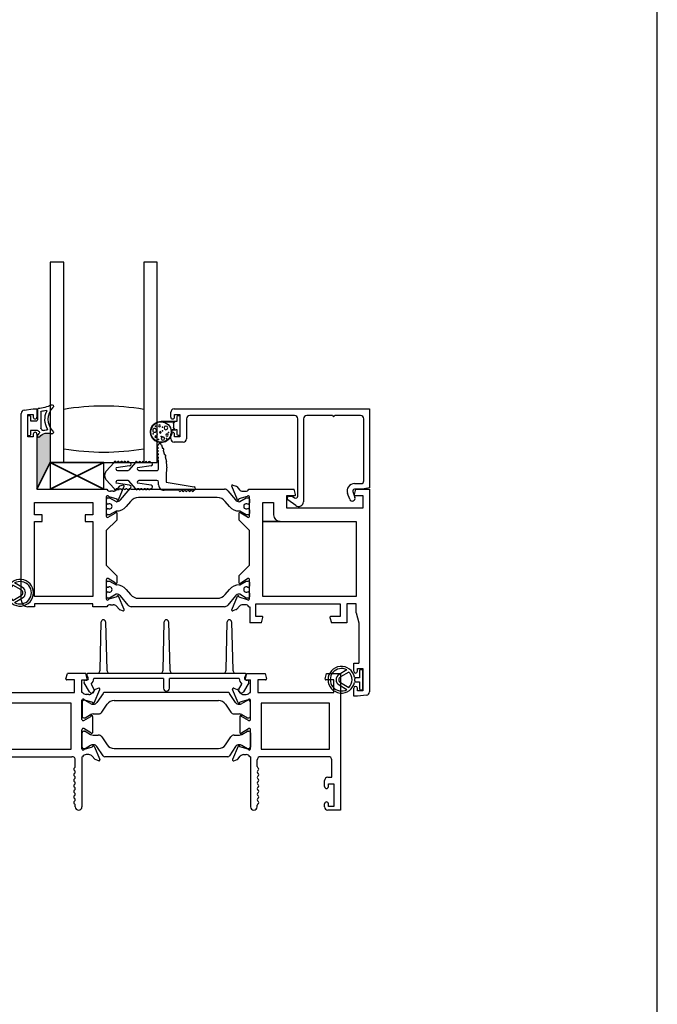
# Model space of a CAD drawing. Units: inches. Extents: x 535.7 to 623.2, y -52 to 2.5.
# Drawn here: x 546.4 to 552.4, y -34.2 to -25 of the extents above; entities that cross this region are included whole.
import ezdxf

# ---------------------------------------------------------------- set-up
doc = ezdxf.new("R2010")
doc.units = ezdxf.units.IN
doc.header["$MEASUREMENT"] = 0
doc.layers.get('0').update_dxf_attribs({"color": 4})

# ---------------------------------------------------------------- blocks, each defined once
blk = doc.blocks.new('SE1')
at = {"linetype": 'Continuous'}
for p, q in [((12.079, 9.3595), (12.079, 7.1715)), ((12.079, 9.3595), (12.226, 9.3595)), ((12.191, 9.3095), (12.141, 9.3095)), ((12.141, 9.3095), (12.141, 9.0995)), ((12.191, 9.284), (12.191, 9.3095)), ((12.226, 9.3595), (12.226, 9.284)), ((12.209, 9.267), (12.208, 9.267)), ((12.191, 9.0995), (12.191, 9.125)), ((12.208, 9.142), (12.209, 9.142)), ((12.226, 9.125), (12.226, 9.0495)), ((12.141, 9.0995), (12.191, 9.0995)), ((12.226, 9.0495), (12.159, 9.0495)), ((12.159, 9.0495), (12.159, 8.4495)), ((12.209, 8.4495), (12.159, 8.4495)), ((12.159, 8.3905), (12.159, 8.2725)), ((12.2144, 8.3905), (12.159, 8.3905)), ((12.209, 8.4495), (12.2221, 8.4005)), ((12.7699, 8.4005), (12.783, 8.4495)), ((12.85, 8.3905), (12.7776, 8.3905)), ((12.9556, 8.4495), (12.783, 8.4495)), ((12.85, 8.2725), (12.85, 8.3905)), ((12.919, 8.2725), (12.919, 8.3905)), ((12.919, 8.3905), (12.961, 8.3905)), ((12.9687, 8.4005), (12.9556, 8.4495)), ((14.4592, 8.4495), (14.4461, 8.4005)), ((14.4538, 8.3905), (14.4958, 8.3905)), ((14.4592, 8.4495), (14.6318, 8.4495)), ((14.4958, 8.2725), (14.4958, 8.3905)), ((14.5648, 8.3905), (14.5648, 8.2725)), ((14.6372, 8.3905), (14.5648, 8.3905)), ((14.6318, 8.4495), (14.6449, 8.4005)), ((15.1927, 8.4005), (15.2058, 8.4495)), ((15.2738, 8.3905), (15.2004, 8.3905)), ((15.2058, 8.4495), (15.3358, 8.4495)), ((15.2738, 8.2725), (15.2738, 8.3905)), ((15.3358, 8.4495), (15.3358, 7.1715)), ((13.0389, 8.2962), (13.0145, 8.2676)), ((13.0334, 8.1743), (13.0864, 8.3004)), ((13.0764, 8.311), (13.0441, 8.2998)), ((14.3814, 8.1743), (14.3284, 8.3004)), ((14.3384, 8.311), (14.3707, 8.2998)), ((14.3759, 8.2962), (14.4003, 8.2676)), ((12.159, 8.2725), (12.85, 8.2725)), ((12.925, 8.2725), (12.919, 8.2725)), ((12.919, 8.0206), (12.919, 8.1985)), ((12.9439, 8.1988), (12.9357, 8.1988)), ((12.9418, 8.2037), (13.0191, 8.1816)), ((12.9999, 8.1677), (12.9478, 8.1978)), ((12.984, 8.2535), (12.959, 8.2535)), ((13.1165, 8.2638), (13.0584, 8.1785)), ((14.2821, 8.2725), (13.1327, 8.2725)), ((13.2196, 8.1958), (14.1952, 8.1958)), ((14.3564, 8.1785), (14.2983, 8.2638)), ((14.473, 8.2037), (14.3957, 8.1816)), ((14.467, 8.1978), (14.4149, 8.1677)), ((14.4308, 8.2535), (14.4558, 8.2535)), ((14.4791, 8.1988), (14.4709, 8.1988)), ((14.4898, 8.2725), (14.4958, 8.2725)), ((14.4958, 8.0206), (14.4958, 8.1985)), ((14.5648, 8.2725), (15.2738, 8.2725)), ((12.179, 8.1725), (12.179, 7.7415)), ((12.819, 8.1725), (12.179, 8.1725)), ((12.819, 7.7415), (12.819, 8.1725)), ((12.92, 8.1831), (12.92, 8.0492)), ((13.0191, 8.1816), (13.0185, 8.1801)), ((13.026, 8.1613), (13.0236, 8.1613)), ((13.1045, 8.088), (13.1543, 8.1612)), ((14.2605, 8.1612), (14.3103, 8.088)), ((14.3912, 8.1613), (14.3888, 8.1613)), ((14.3957, 8.1816), (14.3963, 8.1801)), ((14.4948, 8.0492), (14.4948, 8.1831)), ((14.5958, 8.1725), (14.5958, 7.7415)), ((15.2358, 8.1725), (14.5958, 8.1725)), ((15.2358, 7.7415), (15.2358, 8.1725)), ((12.9357, 8.0335), (12.9439, 8.0335)), ((12.9371, 8.0103), (13.002, 8.0485)), ((12.9478, 8.0345), (12.9999, 8.0646)), ((13.018, 8.0485), (13.018, 7.8955)), ((13.0236, 8.0709), (13.0723, 8.0709)), ((14.3425, 8.0709), (14.3912, 8.0709)), ((14.3968, 8.0485), (14.3968, 7.8955)), ((14.4778, 8.0102), (14.4128, 8.048)), ((14.4149, 8.0646), (14.467, 8.0345)), ((14.4709, 8.0335), (14.4791, 8.0335)), ((12.919, 7.7455), (12.919, 7.9233)), ((13.002, 7.8955), (12.9371, 7.9336)), ((14.4128, 7.8959), (14.4778, 7.9337)), ((14.4958, 7.7455), (14.4958, 7.9234)), ((12.92, 7.7609), (12.92, 7.8947)), ((12.9357, 7.9105), (12.9439, 7.9105)), ((12.9478, 7.9094), (12.9999, 7.8793)), ((13.0236, 7.873), (13.0723, 7.873)), ((13.1045, 7.8559), (13.1543, 7.7827)), ((14.2605, 7.7827), (14.3103, 7.8559)), ((14.3425, 7.873), (14.3912, 7.873)), ((14.4149, 7.8793), (14.467, 7.9094)), ((14.4709, 7.9105), (14.4791, 7.9105)), ((14.4948, 7.8947), (14.4948, 7.7609)), ((12.179, 7.7415), (12.819, 7.7415)), ((12.9439, 7.7451), (12.9357, 7.7451)), ((12.9418, 7.7402), (13.0191, 7.7623)), ((12.9999, 7.7763), (12.9478, 7.7462)), ((13.0191, 7.7623), (13.0185, 7.7638)), ((13.026, 7.7826), (13.0236, 7.7826)), ((13.0334, 7.7696), (13.0864, 7.6436)), ((13.1165, 7.6801), (13.0584, 7.7654)), ((13.2196, 7.7481), (14.1952, 7.7481)), ((14.3564, 7.7654), (14.2983, 7.6801)), ((14.3814, 7.7696), (14.3284, 7.6436)), ((14.3912, 7.7826), (14.3888, 7.7826)), ((14.3957, 7.7623), (14.3963, 7.7638)), ((14.473, 7.7402), (14.3957, 7.7623)), ((14.467, 7.7462), (14.4149, 7.7763)), ((14.4791, 7.7451), (14.4709, 7.7451)), ((14.5958, 7.7415), (15.2358, 7.7415)), ((12.19, 7.6715), (12.826, 7.6715)), ((12.919, 7.6715), (12.925, 7.6715)), ((12.919, 7.6715), (12.919, 7.2025)), ((12.984, 7.6905), (12.959, 7.6905)), ((13.0389, 7.6477), (13.0145, 7.6764)), ((13.0764, 7.6329), (13.0441, 7.6441)), ((14.2821, 7.6715), (13.1327, 7.6715)), ((14.3384, 7.6329), (14.3707, 7.6441)), ((14.3759, 7.6477), (14.4003, 7.6764)), ((14.4308, 7.6905), (14.4558, 7.6905)), ((14.4958, 7.6715), (14.4898, 7.6715)), ((14.4958, 7.6715), (14.4958, 7.2025)), ((15.2248, 7.6715), (14.5888, 7.6715)), ((12.159, 7.4785), (12.159, 7.6405)), ((12.857, 7.5805), (12.857, 7.6405)), ((14.5578, 7.5804), (14.5578, 7.6405)), ((15.2558, 7.4785), (15.2558, 7.6405)), ((12.195, 7.4785), (12.159, 7.4785)), ((15.2198, 7.4785), (15.2558, 7.4785)), ((12.141, 7.4165), (12.191, 7.4165)), ((12.141, 7.2065), (12.141, 7.4165)), ((12.191, 7.4165), (12.191, 7.391)), ((12.208, 7.374), (12.209, 7.374)), ((12.226, 7.391), (12.226, 7.4475)), ((15.1888, 7.3915), (15.1888, 7.4475)), ((15.2238, 7.4165), (15.2738, 7.4165)), ((15.2238, 7.3915), (15.2238, 7.4165)), ((15.2738, 7.4165), (15.2738, 7.2065)), ((12.191, 7.2065), (12.141, 7.2065)), ((12.191, 7.232), (12.191, 7.2065)), ((12.209, 7.249), (12.208, 7.249)), ((12.226, 7.2025), (12.226, 7.232)), ((12.857, 7.2025), (12.857, 7.2165)), ((14.5578, 7.2025), (14.5578, 7.2165)), ((15.1888, 7.2025), (15.1888, 7.2315)), ((15.2238, 7.2065), (15.2238, 7.2315)), ((15.2738, 7.2065), (15.2238, 7.2065)), ((12.079, 7.1715), (12.195, 7.1715)), ((15.3358, 7.1715), (15.2198, 7.1715))]:
    blk.add_line(p, q, dxfattribs=at)
for centre, radius, start, end in [((12.208, 9.284), 0.017, 180, 270), ((12.209, 9.284), 0.017, 270, 0), ((12.208, 9.125), 0.017, 90, 180), ((12.209, 9.125), 0.017, 0, 90), ((12.2144, 8.3985), 0.008, 270, 15), ((12.7776, 8.3985), 0.008, 165, 270), ((12.961, 8.3985), 0.008, 270, 15), ((14.4538, 8.3985), 0.008, 165, 270), ((14.6372, 8.3985), 0.008, 270, 15), ((15.2004, 8.3985), 0.008, 165, 270), ((13.048, 8.2885), 0.012, 109.15106, 139.63187), ((13.079, 8.3035), 0.008, 337.21, 109.15106), ((14.3358, 8.3035), 0.008, 70.84894, 202.79), ((14.3668, 8.2885), 0.012, 40.36813, 70.84894), ((12.931, 8.1985), 0.012, 25.86031, 180), ((12.9357, 8.1831), 0.0157, 90, 180), ((12.959, 8.2935), 0.04, 211.66824, 270), ((12.9439, 8.1909), 0.00787, 60, 90), ((12.984, 8.2935), 0.04, 270, 319.63187), ((13.1327, 8.2528), 0.0197, 90, 145.78356), ((13.2196, 8.1168), 0.079, 90, 145.78356), ((14.1952, 8.1168), 0.079, 34.21644, 90), ((14.2821, 8.2528), 0.0197, 34.21644, 90), ((14.4308, 8.2935), 0.04, 220.36813, 270), ((14.4558, 8.2935), 0.04, 270, 328.33176), ((14.4709, 8.1909), 0.00787, 90, 120), ((14.4838, 8.1985), 0.012, 0, 154.13969), ((14.4791, 8.1831), 0.0157, 0, 90), ((13.0236, 8.2086), 0.0472, 240, 270), ((13.0261, 8.1774), 0.008, 160.63, 337.21), ((13.026, 8.2006), 0.0393, 270, 325.78356), ((14.3888, 8.2006), 0.0393, 214.21644, 270), ((14.3887, 8.1774), 0.008, 202.79, 19.37), ((14.3912, 8.2086), 0.0472, 270, 300), ((12.931, 8.0206), 0.012, 180, 300.47), ((12.9357, 8.0492), 0.0157, 180, 270), ((12.9439, 8.0413), 0.00787, 270, 300), ((13.0236, 8.0237), 0.0472, 90, 120), ((13.01, 8.0485), 0.008, 0, 180.00001), ((13.0723, 8.1099), 0.039, 270, 325.78356), ((14.3425, 8.1099), 0.039, 214.21644, 270), ((14.3912, 8.0237), 0.0472, 60, 90), ((14.4048, 8.0485), 0.008, 356.68008, 180), ((14.4709, 8.0413), 0.00787, 240, 270), ((14.4838, 8.0206), 0.012, 239.8, 360), ((14.4791, 8.0492), 0.0157, 270, 0), ((12.931, 7.9233), 0.012, 59.53, 180), ((14.4838, 7.9234), 0.012, 0, 120.2), ((12.9357, 7.8947), 0.0157, 90, 180), ((12.9439, 7.9026), 0.00787, 60, 90), ((13.0236, 7.9202), 0.0472, 240, 270), ((13.01, 7.8955), 0.008, 180.03824, 0), ((13.0723, 7.834), 0.039, 34.21644, 90), ((14.3425, 7.834), 0.039, 90, 145.78356), ((14.3912, 7.9202), 0.0472, 270, 300), ((14.4048, 7.8955), 0.008, 180, 3.31992), ((14.4709, 7.9026), 0.00787, 90, 120), ((14.4791, 7.8947), 0.0157, 0, 90), ((12.931, 7.7455), 0.012, 180, 334.13969), ((12.9357, 7.7609), 0.0157, 180, 270), ((12.9439, 7.753), 0.00787, 270, 300), ((13.0236, 7.7353), 0.0472, 90, 120), ((13.0261, 7.7665), 0.008, 22.79, 199.37), ((13.026, 7.7433), 0.0393, 34.21644, 90), ((13.2196, 7.8271), 0.079, 214.21644, 270), ((14.1952, 7.8271), 0.079, 270, 325.78356), ((14.3888, 7.7433), 0.0393, 90, 145.78356), ((14.3887, 7.7665), 0.008, 340.63, 157.21), ((14.3912, 7.7353), 0.0472, 60, 90), ((14.4709, 7.753), 0.00787, 240, 270), ((14.4838, 7.7455), 0.012, 205.86031, 0), ((14.4791, 7.7609), 0.0157, 270, 360), ((12.19, 7.6405), 0.031, 90, 180), ((12.826, 7.6405), 0.031, 0, 90), ((12.959, 7.6505), 0.04, 90, 148.33176), ((12.984, 7.6505), 0.04, 40.36813, 90), ((13.048, 7.6555), 0.012, 220.36813, 250.84894), ((13.079, 7.6405), 0.008, 250.84894, 22.79), ((13.1327, 7.6911), 0.0197, 214.21644, 270), ((14.2821, 7.6911), 0.0197, 270, 325.78356), ((14.3358, 7.6405), 0.008, 157.21, 289.15106), ((14.3668, 7.6555), 0.012, 289.15106, 319.63187), ((14.4308, 7.6505), 0.04, 90, 139.63187), ((14.4558, 7.6505), 0.04, 31.66824, 90), ((14.5888, 7.6405), 0.031, 90, 180), ((15.2248, 7.6405), 0.031, 0, 90), ((12.857, 7.5545), 0.015, 120.03672, 239.96328), ((12.842, 7.5805), 0.015, 300.03672, 0), ((14.5728, 7.5804), 0.015, 180, 240), ((14.5578, 7.5545), 0.015, 299.92643, 60), ((12.195, 7.4475), 0.031, 0, 90), ((12.857, 7.5025), 0.015, 120.03672, 239.96328), ((12.857, 7.4505), 0.015, 120.03672, 239.96328), ((12.842, 7.5285), 0.015, 300.03672, 59.96328), ((12.842, 7.4765), 0.015, 300.03672, 59.96328), ((14.5728, 7.5285), 0.015, 119.92643, 240.07357), ((14.5728, 7.4765), 0.015, 119.92643, 240.07357), ((14.5578, 7.5025), 0.015, 299.92643, 60.07357), ((14.5578, 7.4505), 0.015, 299.92643, 60.07357), ((15.2198, 7.4475), 0.031, 90, 180), ((12.208, 7.391), 0.017, 180, 270), ((12.209, 7.391), 0.017, 270, 0), ((12.857, 7.3985), 0.015, 120.03672, 240.12587), ((12.8421, 7.3725), 0.0149, 299.21304, 60.12587), ((12.842, 7.4245), 0.015, 300.03672, 59.96328), ((14.5728, 7.4245), 0.015, 119.92643, 240.07357), ((14.5728, 7.3725), 0.015, 119.92643, 240.07357), ((14.5578, 7.3985), 0.015, 299.92643, 60.07357), ((15.2063, 7.3915), 0.0175, 180, 0), ((12.8567, 7.3465), 0.015, 119.21304, 240.78696), ((12.857, 7.2945), 0.015, 119.87413, 239.96328), ((12.8421, 7.3204), 0.0149, 299.87413, 60.78696), ((12.842, 7.2685), 0.015, 300.03672, 59.96328), ((14.5728, 7.3205), 0.015, 119.92643, 240.07357), ((14.5728, 7.2685), 0.015, 119.92643, 240.07357), ((14.5578, 7.3465), 0.015, 299.92643, 60.07357), ((14.5578, 7.2945), 0.015, 299.92643, 60.07357), ((12.208, 7.232), 0.017, 90, 180), ((12.195, 7.2025), 0.031, 270, 0), ((12.209, 7.232), 0.017, 0, 90), ((12.857, 7.2425), 0.015, 120.03672, 240.12587), ((12.8421, 7.2165), 0.0149, 0, 60.12587), ((12.888, 7.2025), 0.031, 180, 0), ((14.5268, 7.2025), 0.031, 180, 0), ((14.5728, 7.2165), 0.015, 120, 180), ((14.5578, 7.2425), 0.015, 300, 60.07357), ((15.2063, 7.2315), 0.0175, 0, 180), ((15.2198, 7.2025), 0.031, 180, 270)]:
    blk.add_arc(centre, radius, start, end, dxfattribs=at)
blk = doc.blocks.new('if-1598')
at = {"linetype": 'Continuous'}
for p, q in [((-19.2197, 10.4031), (-19.1347, 10.4143)), ((-19.1347, 10.4143), (-19.0997, 10.4143)), ((-19.0997, 10.4143), (-19.0997, 10.3393)), ((-19.2467, 8.6273), (-19.2467, 10.3723)), ((-19.1847, 10.1543), (-19.1847, 10.3643)), ((-19.1847, 10.3643), (-19.1347, 10.3643)), ((-19.1347, 10.3643), (-19.1347, 10.3393)), ((-19.1347, 10.1543), (-19.1847, 10.1543)), ((-19.1347, 10.1793), (-19.1347, 10.1543)), ((-19.0997, 10.1793), (-19.0997, 9.6643)), ((-18.3318, 9.688), (-18.3562, 9.6593)), ((-18.3369, 9.5659), (-18.2843, 9.6912)), ((-18.2941, 9.7019), (-18.3263, 9.6917)), ((-17.2256, 9.5661), (-17.2785, 9.6922)), ((-17.2685, 9.7028), (-17.2362, 9.6916)), ((-17.231, 9.688), (-17.2066, 9.6593)), ((-19.0997, 9.6643), (-18.4457, 9.6643)), ((-18.4517, 9.5903), (-18.4517, 9.412)), ((-18.4387, 9.5835), (-18.4213, 9.5835)), ((-18.4288, 9.5953), (-18.3512, 9.5731)), ((-18.4213, 9.5835), (-18.36, 9.5482)), ((-18.3867, 9.6453), (-18.4117, 9.6453)), ((-18.3196, 9.564), (-18.2472, 9.6503)), ((-18.2173, 9.6643), (-17.3455, 9.6643)), ((-17.4135, 9.5855), (-18.1493, 9.5855)), ((-17.3157, 9.6503), (-17.2432, 9.564)), ((-17.1339, 9.5955), (-17.2113, 9.5734)), ((-17.2028, 9.5482), (-17.1416, 9.5835)), ((-17.1761, 9.6453), (-17.1511, 9.6453)), ((-17.1416, 9.5835), (-17.1241, 9.5835)), ((-17.1171, 9.6643), (-16.6941, 9.6643)), ((-17.1111, 9.4123), (-17.1111, 9.5903)), ((-16.7611, 9.4873), (-16.7611, 9.6053)), ((-16.7611, 9.6053), (-16.6888, 9.6053)), ((-16.681, 9.6153), (-16.6941, 9.6643)), ((-16.1201, 9.6643), (-16.1333, 9.6153)), ((-16.1255, 9.6053), (-16.0521, 9.6053)), ((-16.1201, 9.6643), (-15.9901, 9.6643)), ((-16.0521, 9.6053), (-16.0521, 9.4873)), ((-15.9901, 9.6643), (-15.9901, 7.7692)), ((-19.1217, 9.5393), (-18.5767, 9.5393)), ((-19.1217, 9.4243), (-19.1217, 9.5393)), ((-18.5767, 9.5393), (-18.5767, 9.4243)), ((-18.4507, 9.5365), (-18.4507, 9.5715)), ((-18.4342, 9.5245), (-18.4387, 9.5245)), ((-18.2244, 9.5505), (-18.2645, 9.5027)), ((-17.2983, 9.5027), (-17.3384, 9.5505)), ((-17.2113, 9.5734), (-17.2107, 9.5719)), ((-17.1241, 9.5245), (-17.1287, 9.5245)), ((-17.1121, 9.5715), (-17.1121, 9.5365)), ((-16.9861, 8.6613), (-16.9861, 9.5393)), ((-16.9861, 9.5393), (-16.8861, 9.5393)), ((-16.8861, 9.5393), (-16.8861, 9.4243)), ((-16.0521, 9.4873), (-16.7611, 9.4873)), ((-19.0497, 9.4243), (-19.1217, 9.4243)), ((-19.0497, 9.3623), (-19.0497, 9.4243)), ((-18.6487, 9.4243), (-18.6487, 9.3623)), ((-18.5767, 9.4243), (-18.6487, 9.4243)), ((-18.4507, 9.4361), (-18.4507, 9.4711)), ((-18.4387, 9.4831), (-18.4342, 9.4831)), ((-18.4213, 9.4241), (-18.4387, 9.4241)), ((-18.4336, 9.4017), (-18.3687, 9.4402)), ((-18.3601, 9.4594), (-18.4213, 9.4241)), ((-18.3527, 9.4409), (-18.3527, 9.3761)), ((-17.2101, 9.4403), (-17.2101, 9.3763)), ((-17.1416, 9.4241), (-17.2028, 9.4594)), ((-17.1292, 9.4019), (-17.1942, 9.4399)), ((-17.1241, 9.4241), (-17.1416, 9.4241)), ((-17.1287, 9.4831), (-17.1241, 9.4831)), ((-17.1121, 9.4711), (-17.1121, 9.4361)), ((-19.1217, 9.3623), (-19.0497, 9.3623)), ((-19.1217, 8.6613), (-19.1217, 9.3623)), ((-18.6487, 9.3623), (-18.5767, 9.3623)), ((-18.5767, 9.3623), (-18.5767, 8.6613)), ((-18.3527, 9.3761), (-18.4517, 9.2771)), ((-17.2101, 9.3763), (-17.1111, 9.2773)), ((-16.8241, 9.3623), (-16.1151, 9.3623)), ((-16.1151, 9.3623), (-16.1151, 8.6613)), ((-18.4517, 9.2771), (-18.4517, 8.9524)), ((-17.1111, 8.9523), (-17.1111, 9.2773)), ((-18.4517, 8.9524), (-18.3527, 8.8534)), ((-17.1111, 8.9523), (-17.2101, 8.8533)), ((-18.3527, 8.8534), (-18.3527, 8.7886)), ((-17.2101, 8.8533), (-17.2101, 8.7893)), ((-18.4517, 8.8175), (-18.4517, 8.6393)), ((-18.4507, 8.7584), (-18.4507, 8.7934)), ((-18.4387, 8.8054), (-18.4213, 8.8054)), ((-18.3687, 8.7893), (-18.4336, 8.8278)), ((-18.4213, 8.8054), (-18.3601, 8.7701)), ((-17.2028, 8.7701), (-17.1416, 8.8054)), ((-17.1942, 8.7896), (-17.1292, 8.8276)), ((-17.1416, 8.8054), (-17.1241, 8.8054)), ((-17.1121, 8.7934), (-17.1121, 8.7584)), ((-17.1111, 8.6393), (-17.1111, 8.8173)), ((-18.5767, 8.6613), (-19.1217, 8.6613)), ((-18.4507, 8.658), (-18.4507, 8.693)), ((-18.4342, 8.7464), (-18.4387, 8.7464)), ((-18.4387, 8.705), (-18.4342, 8.705)), ((-18.3512, 8.6564), (-18.4288, 8.6343)), ((-18.36, 8.6813), (-18.4213, 8.646)), ((-18.2843, 8.5384), (-18.3369, 8.6636)), ((-18.2472, 8.5792), (-18.3196, 8.6655)), ((-18.2645, 8.7268), (-18.2244, 8.679)), ((-17.3384, 8.679), (-17.2983, 8.7268)), ((-17.2432, 8.6655), (-17.3157, 8.5792)), ((-17.2785, 8.5374), (-17.2256, 8.6634)), ((-17.2107, 8.6576), (-17.2113, 8.6561)), ((-17.2113, 8.6561), (-17.1339, 8.634)), ((-17.1416, 8.646), (-17.2028, 8.6813)), ((-17.1241, 8.7464), (-17.1287, 8.7464)), ((-17.1287, 8.705), (-17.1241, 8.705)), ((-17.1121, 8.693), (-17.1121, 8.658)), ((-16.1151, 8.6613), (-16.9861, 8.6613)), ((-19.1217, 8.5653), (-19.1847, 8.5653)), ((-18.5767, 8.5913), (-19.1217, 8.5913)), ((-19.1217, 8.5913), (-19.1217, 8.5653)), ((-18.5767, 8.5653), (-18.5767, 8.5913)), ((-18.4457, 8.5653), (-18.5767, 8.5653)), ((-18.4213, 8.646), (-18.4387, 8.646)), ((-18.4117, 8.5843), (-18.3867, 8.5843)), ((-18.3562, 8.5702), (-18.3318, 8.5415)), ((-17.3455, 8.5653), (-18.2173, 8.5653)), ((-18.1493, 8.644), (-17.4135, 8.644)), ((-17.2066, 8.5702), (-17.231, 8.5415)), ((-17.1511, 8.5843), (-17.1761, 8.5843)), ((-17.1241, 8.646), (-17.1416, 8.646)), ((-17.1171, 8.5653), (-17.1101, 8.5653)), ((-17.1101, 8.5653), (-17.1101, 8.4143)), ((-17.0511, 8.4733), (-17.0511, 8.5913)), ((-17.0511, 8.5913), (-16.2641, 8.5913)), ((-16.2641, 8.5913), (-16.2641, 8.4733)), ((-16.2021, 8.5913), (-16.2021, 8.4143)), ((-16.1151, 8.5913), (-16.2021, 8.5913)), ((-16.1151, 8.5076), (-16.1151, 8.5913)), ((-18.3263, 8.5378), (-18.2941, 8.5276)), ((-17.2362, 8.5379), (-17.2685, 8.5267)), ((-16.9947, 8.4733), (-17.0511, 8.4733)), ((-16.2641, 8.4733), (-16.3517, 8.4733)), ((-16.1151, 8.5076), (-16.0901, 8.4143)), ((-17.0001, 8.4143), (-17.1101, 8.4143)), ((-17.0001, 8.4143), (-16.987, 8.4632)), ((-16.3594, 8.4632), (-16.3463, 8.4143)), ((-16.2021, 8.4143), (-16.3463, 8.4143)), ((-16.0901, 8.4143), (-16.0901, 8.0373)), ((-16.1371, 8.0373), (-16.0901, 8.0373)), ((-16.1371, 7.9618), (-16.1371, 8.0373)), ((-16.1201, 7.9448), (-16.1191, 7.9448)), ((-16.1021, 7.9873), (-16.0521, 7.9873)), ((-16.1021, 7.9618), (-16.1021, 7.9873)), ((-16.0521, 7.9873), (-16.0521, 7.7773)), ((-16.1371, 7.7273), (-16.1371, 7.8028)), ((-16.1191, 7.8198), (-16.1201, 7.8198)), ((-16.1021, 7.7773), (-16.1021, 7.8028)), ((-16.0521, 7.7773), (-16.1021, 7.7773)), ((-16.0171, 7.7385), (-16.1021, 7.7273)), ((-16.1021, 7.7273), (-16.1371, 7.7273))]:
    blk.add_line(p, q, dxfattribs=at)
for centre, radius, start, end in [((-19.2157, 10.3723), 0.031, 97.5, 180), ((-19.1172, 10.3393), 0.0175, 180, 0), ((-19.1172, 10.1793), 0.0175, 0, 180), ((-18.3227, 9.6803), 0.012, 107.55116, 139.63187), ((-18.2917, 9.6943), 0.008, 337.21, 107.55116), ((-17.2711, 9.6953), 0.008, 70.84894, 202.79), ((-17.2401, 9.6803), 0.012, 40.36813, 70.84894), ((-18.4397, 9.5903), 0.012, 24.62432, 180), ((-18.4387, 9.5715), 0.012, 90, 180), ((-18.4117, 9.6853), 0.04, 211.66824, 270), ((-18.3867, 9.6853), 0.04, 270, 319.63187), ((-18.2173, 9.6253), 0.039, 90, 140), ((-18.1493, 9.4875), 0.098, 90, 140), ((-17.4135, 9.4875), 0.098, 40, 90), ((-17.3455, 9.6253), 0.039, 40, 90), ((-17.1761, 9.6853), 0.04, 220.36813, 270), ((-17.1511, 9.6853), 0.04, 270, 328.33176), ((-17.1231, 9.5903), 0.012, 0, 154.13969), ((-17.1241, 9.5715), 0.012, 0, 90), ((-16.6888, 9.6133), 0.008, 270, 15), ((-16.1255, 9.6133), 0.008, 165, 270), ((-18.4387, 9.5365), 0.012, 180, 270), ((-18.4212, 9.5038), 0.0244, 237.86431, 122.13569), ((-18.356, 9.5551), 0.008, 239.99987, 269.65839), ((-18.3558, 9.5944), 0.0472, 269.65839, 320), ((-18.355, 9.5786), 0.1181, 269.52375, 320), ((-18.3443, 9.569), 0.008, 149.57249, 337.21), ((-17.2078, 9.5786), 0.1181, 220, 270.47625), ((-17.207, 9.5944), 0.0472, 220, 270.34161), ((-17.2182, 9.5692), 0.008, 202.79, 19.37), ((-17.2068, 9.5551), 0.008, 270.34161, 300.00013), ((-17.1417, 9.5038), 0.0244, 57.86431, 302.13569), ((-17.1241, 9.5365), 0.012, 270, 0), ((-18.4397, 9.412), 0.012, 180, 300.71984), ((-18.4387, 9.4711), 0.012, 90, 180), ((-18.4387, 9.4361), 0.012, 180, 270), ((-18.3607, 9.4409), 0.008, 0, 184.7238), ((-18.3561, 9.4525), 0.008, 89.52375, 119.9999), ((-17.2021, 9.4403), 0.008, 357.46522, 180), ((-17.2068, 9.4525), 0.008, 60.0001, 90.47625), ((-17.1231, 9.4123), 0.012, 239.66477, 0), ((-17.1241, 9.4711), 0.012, 0, 90), ((-17.1241, 9.4361), 0.012, 270, 0), ((-16.8241, 9.4243), 0.062, 180, 270), ((-18.4397, 8.8175), 0.012, 59.28016, 180), ((-18.4387, 8.7934), 0.012, 90, 180), ((-18.4387, 8.7584), 0.012, 180, 270), ((-18.4212, 8.7257), 0.0244, 237.86431, 122.13569), ((-18.3607, 8.7886), 0.008, 175.2762, 0), ((-18.3561, 8.777), 0.008, 240.0001, 270.47625), ((-18.355, 8.6509), 0.1181, 40, 90.47625), ((-17.2078, 8.6509), 0.1181, 89.52375, 140), ((-17.2021, 8.7893), 0.008, 180, 2.53478), ((-17.2068, 8.777), 0.008, 269.52375, 299.9999), ((-17.1417, 8.7257), 0.0244, 57.86431, 302.13569), ((-17.1231, 8.8173), 0.012, 0, 120.33523), ((-17.1241, 8.7934), 0.012, 0, 90), ((-17.1241, 8.7584), 0.012, 270, 0), ((-18.4387, 8.693), 0.012, 90, 180), ((-18.4387, 8.658), 0.012, 180, 270), ((-18.356, 8.6744), 0.008, 90.34161, 120.00013), ((-18.3558, 8.6351), 0.0472, 40, 90.34161), ((-18.3443, 8.6605), 0.008, 22.79, 210.42751), ((-18.1493, 8.742), 0.098, 220, 270), ((-17.4135, 8.742), 0.098, 270, 320), ((-17.207, 8.6351), 0.0472, 89.65839, 140), ((-17.2182, 8.6603), 0.008, 340.63, 157.21), ((-17.2068, 8.6744), 0.008, 59.99987, 89.65839), ((-17.1241, 8.693), 0.012, 0, 90), ((-17.1241, 8.658), 0.012, 270, 0), ((-19.1847, 8.6273), 0.062, 180, 270), ((-18.4397, 8.6393), 0.012, 180, 335.37568), ((-18.4117, 8.5443), 0.04, 90, 148.33176), ((-18.3867, 8.5443), 0.04, 40.36813, 90), ((-18.2173, 8.6043), 0.039, 220, 270), ((-17.3455, 8.6043), 0.039, 270, 320), ((-17.1761, 8.5443), 0.04, 90, 139.63187), ((-17.1511, 8.5443), 0.04, 31.66824, 90), ((-17.1231, 8.6393), 0.012, 205.86031, 0), ((-18.3227, 8.5493), 0.012, 220.36813, 252.44884), ((-18.2917, 8.5353), 0.008, 252.44884, 22.79), ((-17.2711, 8.5343), 0.008, 157.21, 289.15106), ((-17.2401, 8.5493), 0.012, 289.15106, 319.63187), ((-16.9947, 8.4653), 0.008, 345, 90), ((-16.3517, 8.4653), 0.008, 90, 195), ((-16.1201, 7.9618), 0.017, 180, 270), ((-16.1191, 7.9618), 0.017, 270, 0), ((-16.1201, 7.8028), 0.017, 90, 180), ((-16.1191, 7.8028), 0.017, 0, 90), ((-16.0211, 7.7692), 0.031, 277.5, 0)]:
    blk.add_arc(centre, radius, start, end, dxfattribs=at)
blk = doc.blocks.new('20-4282')
at = {"linetype": 'Continuous'}
for p, q in [((-23.1056, 7.134), (-23.0942, 7.5843)), ((-23.0542, 7.5843), (-23.0427, 7.134)), ((-22.5162, 7.134), (-22.5048, 7.5843)), ((-22.4648, 7.5843), (-22.4533, 7.134)), ((-21.9269, 7.134), (-21.9154, 7.5843)), ((-21.8754, 7.5843), (-21.864, 7.134)), ((-23.2195, 7.1038), (-23.1366, 7.1038)), ((-23.1366, 7.1038), (-23.0117, 7.1038)), ((-23.0117, 7.1038), (-22.5472, 7.1038)), ((-22.5472, 7.1038), (-22.4223, 7.1038)), ((-22.4223, 7.1038), (-21.9579, 7.1038)), ((-21.9579, 7.1038), (-21.833, 7.1038)), ((-21.833, 7.1038), (-21.7501, 7.1038)), ((-23.2059, 6.9316), (-23.2541, 7.0152)), ((-23.2403, 7.0392), (-23.2306, 7.0392)), ((-23.216, 7.0618), (-23.2286, 7.0896)), ((-23.1896, 7.0034), (-23.1626, 6.9566)), ((-22.5123, 7.0538), (-23.1646, 7.0538)), ((-22.5123, 7.0538), (-22.5123, 6.9636)), ((-21.805, 7.0538), (-22.4573, 7.0538)), ((-22.4573, 6.9636), (-22.4573, 7.0538)), ((-21.807, 6.9566), (-21.78, 7.0034)), ((-21.7154, 7.0152), (-21.7637, 6.9316)), ((-21.741, 7.0896), (-21.7536, 7.0618)), ((-21.739, 7.0392), (-21.7293, 7.0392))]:
    blk.add_line(p, q, dxfattribs=at)
for centre, radius, start, end in [((-23.0742, 7.5838), 0.02, 1.46436, 178.54395), ((-22.4848, 7.5838), 0.02, 1.46436, 178.54395), ((-21.8954, 7.5838), 0.02, 1.45605, 178.53564), ((-23.2195, 7.0938), 0.01, 90, 204.34417), ((-23.1366, 7.1348), 0.031, 270, 358.54395), ((-23.0117, 7.1348), 0.031, 181.46436, 270), ((-22.5472, 7.1348), 0.031, 270, 358.54395), ((-22.4223, 7.1348), 0.031, 181.46436, 270), ((-21.9579, 7.1348), 0.031, 270, 358.53564), ((-21.833, 7.1348), 0.031, 181.45605, 270), ((-21.7501, 7.0938), 0.01, 335.65583, 90), ((-23.2403, 7.0232), 0.016, 90, 210), ((-23.2306, 7.0552), 0.016, 270, 24.34417), ((-23.2306, 7.0552), 0.066, 308.35881, 358.78966), ((-21.739, 7.0552), 0.066, 181.21034, 231.64119), ((-21.739, 7.0552), 0.016, 155.65583, 270), ((-21.7293, 7.0232), 0.016, 330, 90), ((-23.1842, 6.9441), 0.025, 210, 30), ((-22.4848, 6.9636), 0.0275, 180, 0), ((-21.7854, 6.9441), 0.025, 150, 330)]:
    blk.add_arc(centre, radius, start, end, dxfattribs=at)
blk = doc.blocks.new('20-4305')
at = {"linetype": 'Continuous'}
for p, q in [((-21.3105, 6.8144), (-21.3531, 6.7406)), ((-21.1705, 6.7406), (-21.2131, 6.8144)), ((-21.2889, 6.8019), (-21.3342, 6.7234)), ((-21.1895, 6.7234), (-21.2348, 6.8019)), ((-21.2798, 6.6621), (-21.2798, 6.6599)), ((-21.2798, 6.6599), (-21.2798, 6.6225)), ((-21.2438, 6.6599), (-21.2438, 6.6621)), ((-21.2438, 6.6225), (-21.2438, 6.6599)), ((-21.3553, 6.6145), (-21.3553, 6.6005)), ((-21.2798, 6.6225), (-21.3473, 6.6225)), ((-21.3473, 6.5925), (-21.1763, 6.5925)), ((-21.1763, 6.6225), (-21.2438, 6.6225)), ((-21.1683, 6.6005), (-21.1683, 6.6145))]:
    blk.add_line(p, q, dxfattribs=at)
for centre, radius, start, end in [((-21.2618, 6.7925), 0.125, 281.27327, 258.72673), ((-21.2618, 6.7925), 0.105, 330.39459, 209.60541), ((-21.2618, 6.7862), 0.0562, 30, 150), ((-21.2618, 6.7862), 0.0312, 30, 150), ((-21.2618, 6.7925), 0.1, 223.66518, 316.33482), ((-21.2878, 6.6621), 0.008, 0, 78.72673), ((-21.2718, 6.6599), 0.008, 85.68798, 180), ((-21.2718, 6.6599), 0.008, 85.68798, 180), ((-21.2618, 6.7925), 0.125, 265.68798, 274.31202), ((-21.2618, 6.7925), 0.125, 265.68798, 274.31202), ((-21.2518, 6.6599), 0.008, 0, 94.31202), ((-21.2518, 6.6599), 0.008, 0, 94.31202), ((-21.2358, 6.6621), 0.008, 101.27327, 180), ((-21.3473, 6.6145), 0.008, 90, 180), ((-21.3473, 6.6005), 0.008, 180, 270), ((-21.1763, 6.6145), 0.008, 0, 90), ((-21.1763, 6.6005), 0.008, 270, 0)]:
    blk.add_arc(centre, radius, start, end, dxfattribs=at)
blk = doc.blocks.new('S-10788')
at = {"linetype": 'Continuous'}
for p, q in [((-23.9346, 8.0413), (-22.1076, 8.0413)), ((-22.1076, 8.0413), (-22.1076, 7.3033)), ((-23.9656, 7.9663), (-23.9656, 8.0103)), ((-23.9306, 7.9913), (-23.8806, 7.9913)), ((-23.9306, 7.9663), (-23.9306, 7.9913)), ((-23.8806, 7.9913), (-23.8806, 7.7813)), ((-23.8186, 7.9483), (-23.8186, 7.7623)), ((-22.8076, 7.9793), (-23.7876, 7.9793)), ((-22.7766, 7.2273), (-22.7766, 7.9483)), ((-22.7246, 7.9483), (-22.7246, 7.1743)), ((-22.4521, 7.9793), (-22.6936, 7.9793)), ((-22.4521, 7.9793), (-22.4421, 7.9693)), ((-22.4421, 7.9693), (-22.4321, 7.9793)), ((-22.1906, 7.9793), (-22.4321, 7.9793)), ((-22.1596, 7.3693), (-22.1596, 7.9483)), ((-23.9656, 7.7623), (-23.9656, 7.8063)), ((-23.9306, 7.7813), (-23.9306, 7.8063)), ((-23.8806, 7.7813), (-23.9306, 7.7813)), ((-23.8496, 7.7313), (-23.9346, 7.7313)), ((-22.2476, 7.3433), (-22.1856, 7.3433)), ((-22.1746, 7.2913), (-22.2476, 7.2913)), ((-22.1076, 7.3033), (-22.1746, 7.2913)), ((-22.7961, 7.1379), (-22.8694, 7.1912)), ((-22.8576, 7.2273), (-22.8307, 7.2273)), ((-22.8307, 7.2273), (-22.8084, 7.2111)), ((-22.2917, 7.1974), (-22.3115, 7.2521)), ((-22.2627, 7.2699), (-22.2428, 7.2152))]:
    blk.add_line(p, q, dxfattribs=at)
for centre, radius, start, end in [((-23.9346, 8.0103), 0.031, 90, 180), ((-23.9481, 7.9663), 0.0175, 180, 0), ((-23.7876, 7.9483), 0.031, 90, 180), ((-22.8076, 7.9483), 0.031, 0, 90), ((-22.6936, 7.9483), 0.031, 90, 180), ((-22.1906, 7.9483), 0.031, 0, 90), ((-23.9481, 7.8063), 0.0175, 0, 180), ((-23.9346, 7.7623), 0.031, 180, 270), ((-23.8496, 7.7623), 0.031, 270, 0), ((-22.1856, 7.3693), 0.026, 270, 0), ((-22.2476, 7.2753), 0.068, 90, 200), ((-22.2476, 7.2753), 0.016, 90, 200), ((-22.8576, 7.2073), 0.02, 90, 234), ((-22.7966, 7.2273), 0.02, 234, 0), ((-22.2672, 7.2063), 0.026, 200, 20), ((-22.7696, 7.1743), 0.045, 234, 0)]:
    blk.add_arc(centre, radius, start, end, dxfattribs=at)
blk = doc.blocks.new('20-6051')
at = {"linetype": 'Continuous'}
for p, q in [((-20.7678, 8.3589), (-20.7678, 8.1089)), ((-20.2678, 8.3589), (-20.7678, 8.3589)), ((-20.2678, 8.1089), (-20.2678, 8.3589)), ((-20.7678, 8.1089), (-20.2678, 8.1089))]:
    blk.add_line(p, q, dxfattribs=at)
blk = doc.blocks.new('20-4246')
at = {"linetype": 'Continuous'}
for p, q in [((-21.0033, 8.6048), (-21.0033, 8.4529)), ((-20.9733, 8.6304), (-20.9733, 8.5302)), ((-20.9083, 8.5652), (-20.9083, 8.5227)), ((-20.8908, 8.5727), (-20.9008, 8.5727)), ((-20.8833, 8.3902), (-20.8833, 8.5652)), ((-20.9083, 8.5227), (-20.9658, 8.5227)), ((-20.9733, 8.4327), (-20.9083, 8.4327)), ((-20.9083, 8.4327), (-20.9083, 8.3902)), ((-20.9008, 8.3827), (-20.8908, 8.3827))]:
    blk.add_line(p, q, dxfattribs=at)
for centre, radius, start, end in [((-21.1083, 8.6579), 0.015, 60.85781, 224.73655), ((-20.9733, 8.9), 0.2622, 240.85781, 268.40659), ((-21.231, 8.5364), 0.1576, 315.26345, 44.73655), ((-21.231, 8.5364), 0.1876, 331.04138, 23.81274), ((-21.0547, 8.6141), 0.005, 74.10563, 203.81274), ((-20.9733, 8.9), 0.2922, 254.10563, 263.23727), ((-21.0083, 8.6048), 0.005, 0, 83.23727), ((-20.9808, 8.6304), 0.0075, 0, 88.40659), ((-20.9008, 8.5652), 0.0075, 90, 180), ((-20.8908, 8.5652), 0.0075, 0, 90), ((-20.9658, 8.5302), 0.0075, 180, 270), ((-21.1083, 8.4149), 0.015, 135.26345, 292.9923), ((-21.0674, 8.3183), 0.0899, 37.24481, 112.9923), ((-21.0624, 8.4431), 0.005, 151.04138, 267.73403), ((-21.0674, 8.3183), 0.1199, 69.26439, 87.73403), ((-21.0231, 8.4351), 0.005, 249.26439, 333.63195), ((-20.9783, 8.4129), 0.045, 126.8699, 153.63195), ((-21.0083, 8.4529), 0.005, 306.8699, 0), ((-20.9858, 8.3803), 0.0125, 217.24481, 37.24481), ((-20.9783, 8.4129), 0.015, 113.06252, 226.74286), ((-21.0674, 8.3183), 0.1149, 37.24481, 46.74286), ((-21.0087, 8.4842), 0.0625, 293.06252, 304.45451), ((-20.9008, 8.3902), 0.0075, 180, 270), ((-20.8908, 8.3902), 0.0075, 270, 0)]:
    blk.add_arc(centre, radius, start, end, dxfattribs=at)
blk = doc.blocks.new('20-4261')
at = {"linetype": 'Continuous'}
for p, q in [((-23.5183, 8.2099), (-23.5085, 8.1752)), ((-23.5493, 8.1754), (-23.5494, 8.1854)), ((-23.5488, 8.1454), (-23.549, 8.1554)), ((-23.5484, 8.1154), (-23.5486, 8.1254)), ((-23.503, 8.1559), (-23.4916, 8.1155)), ((-24.0365, 7.9628), (-23.9626, 8.0448)), ((-23.9426, 8.0447), (-23.9326, 8.0446)), ((-23.8171, 8.012), (-23.9424, 7.9948)), ((-23.9126, 8.0445), (-23.9026, 8.0444)), ((-23.8826, 8.0443), (-23.8726, 8.0443)), ((-23.8526, 8.0441), (-23.8426, 8.0441)), ((-23.8226, 8.0439), (-23.8185, 8.0439)), ((-23.7425, 8.0446), (-23.7325, 8.0446)), ((-23.6169, 8.0125), (-23.742, 7.9948)), ((-23.7125, 8.0446), (-23.7025, 8.0446)), ((-23.6825, 8.0445), (-23.6725, 8.0445)), ((-23.6525, 8.0444), (-23.6425, 8.0444)), ((-23.6225, 8.0444), (-23.6185, 8.0444)), ((-23.548, 8.0854), (-23.5481, 8.0954)), ((-23.5467, 7.9889), (-23.5477, 8.0654)), ((-23.4861, 8.0963), (-23.4736, 8.052)), ((-23.9299, 7.9688), (-23.8369, 7.9688)), ((-23.7296, 7.9688), (-23.5621, 7.9688)), ((-23.4746, 7.9339), (-23.4746, 7.8616)), ((-24.0365, 7.8817), (-23.9626, 7.7997)), ((-23.8171, 7.8325), (-23.9424, 7.8497)), ((-23.8369, 7.8758), (-23.9299, 7.8758)), ((-23.6169, 7.8321), (-23.742, 7.8497)), ((-23.5616, 7.8758), (-23.7296, 7.8758)), ((-23.5456, 7.8339), (-23.5456, 7.8598)), ((-23.4746, 7.8616), (-23.2138, 7.8161)), ((-23.9426, 7.7998), (-23.9326, 7.7999)), ((-23.9126, 7.8), (-23.9026, 7.8001)), ((-23.8826, 7.8002), (-23.8726, 7.8003)), ((-23.8526, 7.8004), (-23.8426, 7.8005)), ((-23.8226, 7.8006), (-23.8185, 7.8006)), ((-23.7425, 7.7999), (-23.7325, 7.7999)), ((-23.7125, 7.8), (-23.7025, 7.8)), ((-23.6825, 7.8), (-23.6725, 7.8001)), ((-23.6525, 7.8001), (-23.6425, 7.8001)), ((-23.6225, 7.8002), (-23.6185, 7.8002)), ((-23.3565, 7.7841), (-23.4955, 7.7839)), ((-23.3265, 7.7842), (-23.3365, 7.7841)), ((-23.2965, 7.7842), (-23.3065, 7.7842)), ((-23.2665, 7.7843), (-23.2765, 7.7842)), ((-23.2365, 7.7843), (-23.2465, 7.7843))]:
    blk.add_line(p, q, dxfattribs=at)
for p, q in [((-23.7625, 8.0447), (-23.8255, 7.9735)), ((-23.7625, 7.7999), (-23.8255, 7.8711))]:
    blk.add_line(p, q)
for centre, radius, start, end in [((-23.5495, 8.1954), 0.01, 90.80063, 270.80063), ((-23.5337, 8.2056), 0.016, 15.80075, 180.80075), ((-23.5491, 8.1654), 0.01, 90.80063, 270.80063), ((-23.5487, 8.1354), 0.01, 90.80063, 270.80063), ((-23.5483, 8.1054), 0.01, 90.80063, 270.80063), ((-23.5057, 8.1655), 0.01, 285.80075, 105.80075), ((-23.4888, 8.1059), 0.01, 285.80075, 105.80075), ((-23.9526, 8.0448), 0.01, 359.6405, 179.6405), ((-23.9226, 8.0446), 0.01, 359.6405, 179.6405), ((-23.8926, 8.0444), 0.01, 359.6405, 179.6405), ((-23.8626, 8.0442), 0.01, 359.6405, 179.6405), ((-23.8326, 8.044), 0.01, 359.6405, 179.6405), ((-23.8186, 8.0279), 0.016, 275.6405, 89.6405), ((-23.7525, 8.0447), 0.01, 359.8723, 179.8723), ((-23.7225, 8.0446), 0.01, 359.8723, 179.8723), ((-23.6925, 8.0445), 0.01, 359.8723, 179.8723), ((-23.6625, 8.0445), 0.01, 359.8723, 179.8723), ((-23.6325, 8.0444), 0.01, 359.8723, 179.8723), ((-23.6185, 8.0284), 0.016, 275.8723, 89.8723), ((-23.5479, 8.0754), 0.01, 90.80063, 270.80063), ((-23.5939, 8.0179), 0.125, 352.26928, 15.80075), ((-23.9927, 7.9223), 0.0592, 147.84137, 212.15863), ((-24.0146, 7.9409), 0.031, 135, 155.5302), ((-23.9299, 7.9848), 0.016, 141, 270), ((-23.8369, 7.9848), 0.016, 270, 315), ((-23.7296, 7.9848), 0.016, 141, 270), ((-23.5621, 7.9848), 0.016, 270, 14.99988), ((-22.9746, 7.9339), 0.5, 172.26928, 180), ((-24.0146, 7.9036), 0.031, 204.4698, 225), ((-23.9299, 7.8598), 0.016, 90, 219), ((-23.8369, 7.8598), 0.016, 45, 90), ((-23.8186, 7.8166), 0.016, 270.3595, 84.3595), ((-23.7296, 7.8598), 0.016, 90, 219), ((-23.6185, 7.8162), 0.016, 270.1277, 84.1277), ((-23.5616, 7.8598), 0.016, 0, 90), ((-23.4956, 7.8339), 0.05, 179.99968, 270.09658), ((-23.9526, 7.7998), 0.01, 180.3595, 0.3595), ((-23.9226, 7.8), 0.01, 180.3595, 0.3595), ((-23.8926, 7.8002), 0.01, 180.3595, 0.3595), ((-23.8626, 7.8003), 0.01, 180.3595, 0.3595), ((-23.8326, 7.8005), 0.01, 180.3595, 0.3595), ((-23.7525, 7.7999), 0.01, 180.1277, 0.1277), ((-23.7225, 7.7999), 0.01, 180.1277, 0.1277), ((-23.6925, 7.8), 0.01, 180.1277, 0.1277), ((-23.6625, 7.8001), 0.01, 180.1277, 0.1277), ((-23.6325, 7.8001), 0.01, 180.1277, 0.1277), ((-23.3465, 7.7841), 0.01, 180.09658, 0.09658), ((-23.3165, 7.7842), 0.01, 180.09658, 0.09658), ((-23.2865, 7.7842), 0.01, 180.09658, 0.09658), ((-23.2565, 7.7843), 0.01, 180.09658, 0.09658), ((-23.2265, 7.7843), 0.01, 180.09658, 0.09658), ((-23.2166, 7.8003), 0.016, 270.09658, 80.09658)]:
    blk.add_arc(centre, radius, start, end, dxfattribs=at)
blk = doc.blocks.new('20-4069')
at = {"linetype": 'Continuous'}
for p, q in [((-16.8421, 9.3918), (-16.8421, 9.2408)), ((-16.8371, 9.3918), (-16.8371, 9.2638)), ((-16.8956, 9.2308), (-16.8956, 9.2268)), ((-16.8421, 9.2408), (-16.8856, 9.2408)), ((-16.8856, 9.2168), (-16.7186, 9.2168)), ((-16.8371, 9.2638), (-16.827, 9.2739)), ((-16.82, 9.2768), (-16.7843, 9.2768)), ((-16.7772, 9.2739), (-16.7671, 9.2638)), ((-16.7671, 9.2638), (-16.7671, 9.2769)), ((-16.7621, 9.2769), (-16.7621, 9.2555)), ((-16.7621, 9.2408), (-16.7621, 9.2546)), ((-16.7186, 9.2408), (-16.7621, 9.2408)), ((-16.7086, 9.2268), (-16.7086, 9.2308))]:
    blk.add_line(p, q, dxfattribs=at)
for centre, radius in [((-16.7992, 9.4071), 0.00875), ((-16.7574, 9.4524), 0.0176), ((-16.7382, 9.4), 0.00762), ((-16.6979, 9.4421), 0.00729), ((-16.7803, 9.347), 0.0168), ((-16.7129, 9.3363), 0.0111), ((-16.6806, 9.3751), 0.0155)]:
    blk.add_circle(centre, radius, dxfattribs=at)
for centre, radius, start, end in [((-16.7421, 9.3918), 0.1, 267.49164, 180), ((-16.7421, 9.3918), 0.095, 267.49164, 180), ((-16.7421, 9.3918), 0.095, 180, 267.49164), ((-16.8856, 9.2308), 0.01, 90, 180), ((-16.8856, 9.2268), 0.01, 180, 270), ((-16.82, 9.2668), 0.01, 90, 135), ((-16.7843, 9.2668), 0.01, 45, 90), ((-16.7471, 9.2769), 0.02, 87.49164, 180), ((-16.7471, 9.2769), 0.015, 87.49164, 180), ((-16.7721, 9.2546), 0.01, 0, 4.65587), ((-16.7186, 9.2308), 0.01, 0, 90), ((-16.7186, 9.2268), 0.01, 270, 0)]:
    blk.add_arc(centre, radius, start, end, dxfattribs=at)
for p in [(-16.7953, 9.4449), (-16.7246, 9.4651), (-16.7207, 9.4276), (-16.6722, 9.4168), (-16.7878, 9.3794), (-16.7541, 9.3779), (-16.7377, 9.3227), (-16.7003, 9.3901), (-16.6806, 9.3405)]:
    blk.add_point(p, dxfattribs=at)

msp = doc.modelspace()

# ---------------------------------------------------------------- hatches: boundary and pattern name
at = {"linetype": 'Continuous', "lineweight": 35}
h = msp.add_hatch(color=256, dxfattribs=at)
h.dxf.hatch_style = 1
h.paths.add_polyline_path([(546.728954, -28.860532, 0.31313351), (546.631406, -28.892191, -0.41421356), (546.61389, -28.894576), (546.603955, -28.894576), (546.603955, -29.382225), (546.728954, -29.132591)])

# ---------------------------------------------------------------- linework, layer by layer
msp.add_line((552.40595, -43.753153), (552.40595, -15.783653))
for p, q in [((546.61389, -28.894576), (546.603955, -28.894576)), ((546.728954, -29.132591), (546.603955, -29.382225)), ((546.728954, -29.132591), (547.228954, -29.382225)), ((547.228954, -29.132591), (546.728954, -29.382591)), ((548.879513, -29.684225), (548.717513, -29.684225))]:
    msp.add_line(p, q, dxfattribs=at)
msp.add_lwpolyline([(546.853954, -29.132591), (546.853954, -27.257591), (546.728954, -27.257591), (546.728954, -29.132591), (547.728954, -29.132591), (547.728954, -27.257591), (547.603954, -27.257591), (547.603954, -29.132591)])
msp.add_lwpolyline([(546.853954, -29.132591), (546.853954, -27.257591), (546.728954, -27.257591), (546.728954, -29.132591), (547.728954, -29.132591), (547.728954, -27.257591), (547.603954, -27.257591), (547.603954, -29.132591)])
msp.add_lwpolyline([(547.603954, -29.007591, -0.08266667), (546.853954, -29.007591), (546.853954, -28.632591, -0.08266667), (547.603954, -28.632591)], format="xyb", close=True)
msp.add_lwpolyline([(547.603954, -29.007591, -0.08266667), (546.853954, -29.007591), (546.853954, -28.632591, -0.08266667), (547.603954, -28.632591)], format="xyb", close=True)

# ---------------------------------------------------------------- block references
for name, p in [('if-1598', (565.703659, -39.04648)), ('S-10788', (571.82093, -36.673557)), ('20-4261', (571.287884, -37.17657)), ('20-6051', (567.496783, -37.491501)), ('20-4282', (570.299909, -38.207652))]:
    msp.add_blockref(name, p, dxfattribs=at)
at = {"linetype": 'Continuous', "lineweight": 35, "xscale": -1}
msp.add_blockref('20-4246', (525.635621, -37.264884), dxfattribs=at)
at = {"linetype": 'Continuous', "lineweight": 35, "xscale": -1, "rotation": 90}
msp.add_blockref('20-4069', (557.157068, -45.589335), dxfattribs=at)
msp.add_blockref('SE1', (534.105714, -39.555135))
at = {"linetype": 'Continuous', "lineweight": 35}
for p, rotation in [((539.654227, -51.612505), 270), ((556.244, -9.902397), 90)]:
    msp.add_blockref('20-4305', p, dxfattribs=dict(at, rotation=rotation))

doc.saveas('drawing.dxf')
